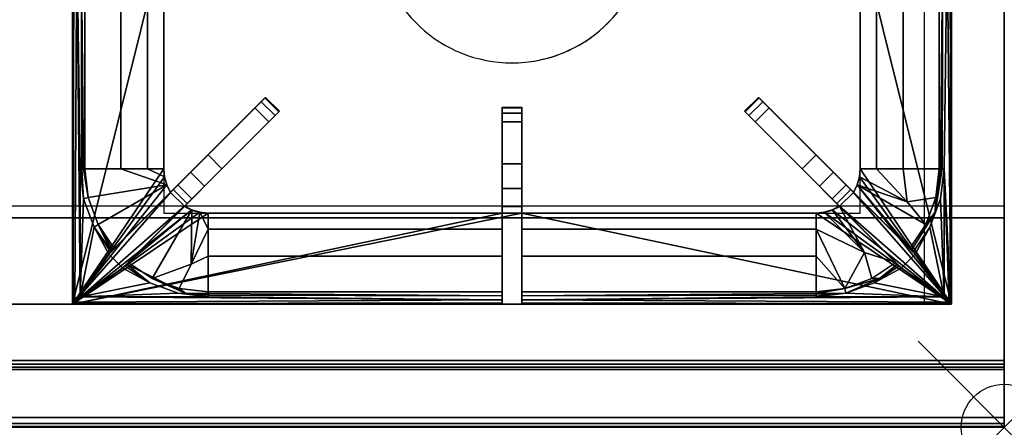
# Model space of a CAD drawing. Units: millimetres. Extents: x 0 to 800, y -750 to 0.
# Drawn here: x 400 to 800, y -750 to -584 of the extents above; entities that cross this region are included whole.
import ezdxf

# ---------------------------------------------------------------- set-up
doc = ezdxf.new("R2010")
doc.units = ezdxf.units.MM
doc.header["$PDMODE"] = 35
doc.header["$PDSIZE"] = 35
doc.linetypes.add('CONTINUA', pattern=[0])
for name, color, linetype in [('200-EquipBlack-3d', 250, 'Continuous'), ('200-EquipBorder-2d', 9, 'CONTINUA'), ('200-EquipInternal-2d', 252, 'CONTINUA'), ('200-EquipSteel-3d', 9, 'CONTINUA')]:
    doc.layers.add(name, color=color, linetype=linetype)
doc.layers.add('200-insPoint-3D', color=3, linetype='CONTINUA', plot=False)

msp = doc.modelspace()

# ---------------------------------------------------------------- linework, layer by layer
at = {"layer": '200-EquipBlack-3d'}
for points in [[(421.5, -551, 900), (421.5, -394, 847.24), (421.5, -700, 847.24)], [(421.5, -394, 847.24), (458.5, -551, 847.24), (421.5, -700, 847.24)], [(778.5, -700, 847.24), (741.5, -551, 847.24), (778.5, -394, 847.24)], [(778.5, -700, 847.24), (778.5, -394, 847.24), (778.5, -551, 900)], [(421.5, -700, 900), (421.5, -551, 900), (421.5, -700, 847.24)], [(458.5, -551, 847.24), (458.5, -645, 847.24), (421.5, -700, 847.24)], [(421.5, -551, 900), (421.5, -700, 900), (421.73, -699.77, 901.15), (421.98, -551, 901.63)], [(421.73, -699.77, 901.15), (422.38, -699.12, 902.12), (423.26, -551, 902.73), (421.98, -551, 901.63)], [(422.38, -699.12, 902.12), (424.5, -697, 903), (423.26, -551, 902.73)], [(424.5, -697, 903), (424.5, -645, 903), (423.26, -551, 902.73)], [(424.5, -645, 903), (425.21, -645, 902.91), (424.94, -551, 902.97), (423.26, -551, 902.73)], [(425.21, -645, 902.91), (425.88, -645, 902.66), (424.94, -551, 902.97)], [(425.88, -645, 902.66), (426.48, -645, 902.26), (426.48, -551, 902.26), (424.94, -551, 902.97)], [(441.06, -551, 886.38), (426.48, -551, 902.26), (426.48, -645, 902.26), (441.06, -645, 886.38)], [(451.9, -551, 867.76), (441.06, -551, 886.38), (441.06, -645, 886.38), (451.9, -645, 867.76)], [(458.5, -645, 847.24), (458.5, -551, 847.24), (451.9, -551, 867.76), (451.9, -645, 867.76)], [(741.5, -645, 847.24), (741.5, -551, 847.24), (778.5, -700, 847.24)], [(748.1, -551, 867.76), (741.5, -551, 847.24), (741.5, -645, 847.24), (748.1, -645, 867.76)], [(758.94, -551, 886.38), (748.1, -551, 867.76), (748.1, -645, 867.76), (758.94, -645, 886.38)], [(773.52, -645, 902.26), (773.52, -551, 902.26), (758.94, -551, 886.38), (758.94, -645, 886.38)], [(775.06, -551, 902.97), (773.52, -551, 902.26), (773.52, -645, 902.26), (774.12, -645, 902.66)], [(775.06, -551, 902.97), (774.12, -645, 902.66), (774.79, -645, 902.91)], [(776.74, -551, 902.73), (775.06, -551, 902.97), (774.79, -645, 902.91), (775.5, -645, 903)], [(775.5, -645, 903), (778.27, -699.77, 901.15), (776.74, -551, 902.73)], [(778.02, -551, 901.63), (776.74, -551, 902.73), (778.27, -699.77, 901.15)], [(778.5, -700, 900), (778.5, -551, 900), (778.02, -551, 901.63), (778.27, -699.77, 901.15)], [(778.5, -700, 900), (778.5, -700, 847.24), (778.5, -551, 900)], [(498.09, -617.76, 908.09), (499.63, -616.22, 905.09), (495.59, -620.25, 909.24)], [(499.63, -616.22, 905.09), (499.63, -616.22, 901.38), (495.59, -620.25, 909.24)], [(499.63, -616.22, 901.38), (498.09, -617.76, 898.38), (495.59, -620.25, 897.24), (495.59, -620.25, 909.24)], [(495.59, -620.25, 897.24), (498.09, -617.76, 898.38), (503.74, -623.41, 898.38), (501.25, -625.91, 897.24)], [(498.09, -617.76, 908.09), (495.59, -620.25, 909.24), (501.25, -625.91, 909.24), (503.74, -623.41, 908.09)], [(498.09, -617.76, 898.38), (499.63, -616.22, 901.38), (505.28, -621.87, 901.38), (503.74, -623.41, 898.38)], [(499.63, -616.22, 905.09), (498.09, -617.76, 908.09), (503.74, -623.41, 908.09), (505.28, -621.87, 905.09)], [(499.63, -616.22, 901.38), (499.63, -616.22, 905.09), (505.28, -621.87, 905.09), (505.28, -621.87, 901.38)], [(701.91, -617.76, 908.09), (700.37, -616.22, 905.09), (694.72, -621.87, 905.09), (696.26, -623.41, 908.09)], [(700.37, -616.22, 905.09), (700.37, -616.22, 901.38), (694.72, -621.87, 901.38), (694.72, -621.87, 905.09)], [(700.37, -616.22, 901.38), (701.91, -617.76, 898.38), (696.26, -623.41, 898.38), (694.72, -621.87, 901.38)], [(704.41, -620.25, 909.24), (701.91, -617.76, 908.09), (696.26, -623.41, 908.09), (698.75, -625.91, 909.24)], [(701.91, -617.76, 898.38), (704.41, -620.25, 897.24), (698.75, -625.91, 897.24), (696.26, -623.41, 898.38)], [(700.37, -616.22, 905.09), (704.41, -620.25, 909.24), (704.41, -620.25, 897.24)], [(704.41, -620.25, 909.24), (700.37, -616.22, 905.09), (701.91, -617.76, 908.09)], [(701.91, -617.76, 898.38), (700.37, -616.22, 901.38), (704.41, -620.25, 897.24)], [(700.37, -616.22, 901.38), (700.37, -616.22, 905.09), (704.41, -620.25, 897.24)], [(495.59, -620.25, 909.24), (476.5, -639.34, 897.24), (436.19, -679.65, 909.24)], [(501.25, -625.91, 909.24), (495.59, -620.25, 909.24), (436.19, -679.65, 909.24), (441.85, -685.31, 909.24)], [(495.59, -620.25, 897.24), (476.5, -639.34, 897.24), (495.59, -620.25, 909.24)], [(495.59, -620.25, 897.24), (501.25, -625.91, 897.24), (482.16, -645, 897.24), (476.5, -639.34, 897.24)], [(505.28, -621.87, 905.09), (501.25, -625.91, 909.24), (501.25, -625.91, 897.24)], [(501.25, -625.91, 909.24), (505.28, -621.87, 905.09), (503.74, -623.41, 908.09)], [(503.74, -623.41, 898.38), (505.28, -621.87, 901.38), (501.25, -625.91, 897.24)], [(505.28, -621.87, 901.38), (505.28, -621.87, 905.09), (501.25, -625.91, 897.24)], [(596, -622.47, 908.09), (596, -620.29, 905.09), (596, -626, 909.24)], [(596, -620.29, 905.09), (596, -620.29, 901.38), (596, -626, 909.24)], [(596, -620.29, 901.38), (596, -622.47, 898.38), (596, -626, 897.24), (596, -626, 909.24)], [(604, -622.47, 908.09), (604, -620.29, 905.09), (596, -620.29, 905.09), (596, -622.47, 908.09)], [(604, -620.29, 905.09), (604, -620.29, 901.38), (596, -620.29, 901.38), (596, -620.29, 905.09)], [(604, -620.29, 901.38), (604, -622.47, 898.38), (596, -622.47, 898.38), (596, -620.29, 901.38)], [(604, -626, 909.24), (604, -622.47, 908.09), (596, -622.47, 908.09), (596, -626, 909.24)], [(604, -622.47, 898.38), (604, -626, 897.24), (596, -626, 897.24), (596, -622.47, 898.38)], [(604, -620.29, 905.09), (604, -626, 909.24), (604, -626, 897.24)], [(604, -626, 909.24), (604, -620.29, 905.09), (604, -622.47, 908.09)], [(604, -622.47, 898.38), (604, -620.29, 901.38), (604, -626, 897.24)], [(604, -620.29, 901.38), (604, -620.29, 905.09), (604, -626, 897.24)], [(696.26, -623.41, 908.09), (694.72, -621.87, 905.09), (698.75, -625.91, 909.24)], [(694.72, -621.87, 905.09), (694.72, -621.87, 901.38), (698.75, -625.91, 909.24)], [(694.72, -621.87, 901.38), (696.26, -623.41, 898.38), (698.75, -625.91, 897.24), (698.75, -625.91, 909.24)], [(698.75, -625.91, 897.24), (704.41, -620.25, 897.24), (723.5, -639.34, 897.24), (717.84, -645, 897.24)], [(704.41, -620.25, 909.24), (698.75, -625.91, 909.24), (758.15, -685.31, 909.24), (763.81, -679.65, 909.24)], [(723.5, -639.34, 897.24), (704.41, -620.25, 897.24), (704.41, -620.25, 909.24)], [(723.5, -639.34, 897.24), (704.41, -620.25, 909.24), (763.81, -679.65, 909.24)], [(482.16, -645, 897.24), (501.25, -625.91, 909.24), (441.85, -685.31, 909.24)], [(482.16, -645, 897.24), (501.25, -625.91, 897.24), (501.25, -625.91, 909.24)], [(596, -626, 897.24), (604, -626, 897.24), (604, -643, 897.24), (596, -643, 897.24)], [(596, -700, 909.24), (596, -626, 909.24), (596, -643, 897.24)], [(596, -626, 897.24), (596, -643, 897.24), (596, -626, 909.24)], [(604, -626, 909.24), (596, -626, 909.24), (596, -700, 909.24), (604, -700, 909.24)], [(604, -643, 897.24), (604, -626, 897.24), (604, -626, 909.24)], [(604, -643, 897.24), (604, -626, 909.24), (604, -700, 909.24)], [(698.75, -625.91, 909.24), (717.84, -645, 897.24), (758.15, -685.31, 909.24)], [(698.75, -625.91, 897.24), (717.84, -645, 897.24), (698.75, -625.91, 909.24)], [(476.5, -639.34, 897.24), (469.43, -646.41, 894.56), (436.19, -679.65, 909.24)], [(482.16, -645, 897.24), (475.09, -652.07, 894.56), (469.43, -646.41, 894.56), (476.5, -639.34, 897.24)], [(724.91, -652.07, 894.56), (717.84, -645, 897.24), (723.5, -639.34, 897.24), (730.57, -646.41, 894.56)], [(730.57, -646.41, 894.56), (723.5, -639.34, 897.24), (763.81, -679.65, 909.24)], [(596, -653, 894.56), (596, -700, 909.24), (596, -643, 897.24)], [(604, -643, 897.24), (604, -653, 894.56), (596, -653, 894.56), (596, -643, 897.24)], [(604, -653, 894.56), (604, -643, 897.24), (604, -700, 909.24)], [(458.5, -645, 847.24), (458.81, -648.35, 847.24), (421.5, -700, 847.24)], [(424.5, -645, 903), (424.5, -697, 903), (425.94, -657.17, 903)], [(425.21, -645, 902.91), (424.5, -645, 903), (425.94, -657.17, 903)], [(425.88, -645, 902.66), (425.21, -645, 902.91), (425.94, -657.17, 903), (427.85, -656.65, 902.26)], [(426.48, -645, 902.26), (425.88, -645, 902.66), (427.85, -656.65, 902.26)], [(459.75, -651.58, 847.24), (441.06, -645, 886.38), (426.48, -645, 902.26), (427.85, -656.65, 902.26)], [(469.43, -646.41, 894.56), (464.25, -651.59, 887.24), (438.41, -677.43, 902.26), (436.19, -679.65, 909.24)], [(459.75, -651.58, 847.24), (458.81, -648.35, 847.24), (451.9, -645, 867.76), (441.06, -645, 886.38)], [(475.09, -652.07, 894.56), (482.16, -645, 897.24), (441.85, -685.31, 909.24)], [(458.81, -648.35, 847.24), (458.5, -645, 847.24), (451.9, -645, 867.76)], [(475.09, -652.07, 894.56), (469.91, -657.25, 887.24), (464.25, -651.59, 887.24), (469.43, -646.41, 894.56)], [(717.84, -645, 897.24), (724.91, -652.07, 894.56), (758.15, -685.31, 909.24)], [(730.09, -657.25, 887.24), (724.91, -652.07, 894.56), (730.57, -646.41, 894.56), (735.75, -651.59, 887.24)], [(761.59, -677.43, 902.26), (735.75, -651.59, 887.24), (730.57, -646.41, 894.56), (763.81, -679.65, 909.24)], [(741.19, -648.35, 847.24), (741.5, -645, 847.24), (778.5, -700, 847.24)], [(748.1, -645, 867.76), (741.5, -645, 847.24), (741.19, -648.35, 847.24), (760.47, -658.45, 891.34)], [(758.94, -645, 886.38), (748.1, -645, 867.76), (760.47, -658.45, 891.34)], [(772.15, -656.65, 902.26), (773.52, -645, 902.26), (758.94, -645, 886.38), (760.47, -658.45, 891.34)], [(774.06, -657.17, 903), (775.5, -645, 903), (774.79, -645, 902.91), (771.87, -662.61, 902.95)], [(774.79, -645, 902.91), (772.15, -656.65, 902.26), (771.87, -662.61, 902.95)], [(772.15, -656.65, 902.26), (774.79, -645, 902.91), (774.12, -645, 902.66)], [(774.12, -645, 902.66), (773.52, -645, 902.26), (772.15, -656.65, 902.26)], [(775.5, -645, 903), (774.06, -657.17, 903), (775.5, -697, 903)], [(778.27, -699.77, 901.15), (775.5, -645, 903), (777.62, -699.12, 902.12)], [(775.5, -645, 903), (775.5, -697, 903), (777.62, -699.12, 902.12)], [(458.81, -648.35, 847.24), (459.75, -651.58, 847.24), (421.5, -700, 847.24)], [(459.75, -651.58, 847.24), (461.26, -654.58, 847.24), (421.5, -700, 847.24)], [(459.75, -651.58, 847.24), (427.85, -656.65, 902.26), (431.91, -667.66, 902.26)], [(438.41, -677.43, 902.26), (461.26, -654.58, 847.24), (459.75, -651.58, 847.24), (431.91, -667.66, 902.26)], [(464.25, -651.59, 887.24), (462.36, -653.49, 877.24), (438.41, -677.43, 902.26)], [(469.91, -657.25, 887.24), (468.01, -659.14, 877.24), (462.36, -653.49, 877.24), (464.25, -651.59, 887.24)], [(731.99, -659.14, 877.24), (730.09, -657.25, 887.24), (735.75, -651.59, 887.24), (737.64, -653.49, 877.24)], [(761.59, -677.43, 902.26), (737.64, -653.49, 877.24), (735.75, -651.59, 887.24)], [(738.74, -654.58, 847.24), (740.25, -651.58, 847.24), (778.5, -700, 847.24)], [(738.74, -654.58, 847.24), (761.59, -677.43, 902.26), (740.25, -651.58, 847.24)], [(740.25, -651.58, 847.24), (741.19, -648.35, 847.24), (778.5, -700, 847.24)], [(741.19, -648.35, 847.24), (740.25, -651.58, 847.24), (760.47, -658.45, 891.34)], [(768.09, -667.66, 902.26), (740.25, -651.58, 847.24), (761.59, -677.43, 902.26)], [(740.25, -651.58, 847.24), (768.09, -667.66, 902.26), (760.47, -658.45, 891.34)], [(461.26, -654.58, 847.24), (466.92, -660.24, 847.24), (421.5, -700, 847.24)], [(461.26, -654.58, 847.24), (438.41, -677.43, 902.26), (462.36, -653.49, 877.24), (462.36, -653.49, 847.24)], [(444.07, -683.09, 902.26), (469.91, -657.25, 887.24), (475.09, -652.07, 894.56), (441.85, -685.31, 909.24)], [(461.26, -654.58, 847.24), (462.36, -653.49, 847.24), (468.01, -659.14, 847.24), (466.92, -660.24, 847.24)], [(462.36, -653.49, 877.24), (468.01, -659.14, 877.24), (468.01, -659.14, 847.24), (462.36, -653.49, 847.24)], [(596, -680.44, 886.38), (596, -695.02, 902.26), (596, -653, 894.56), (596, -660.32, 887.24)], [(596, -653, 894.56), (596, -695.02, 902.26), (596, -700, 909.24)], [(604, -653, 894.56), (604, -660.32, 887.24), (596, -660.32, 887.24), (596, -653, 894.56)], [(604, -695.02, 902.26), (604, -680.44, 886.38), (604, -660.32, 887.24), (604, -653, 894.56)], [(604, -695.02, 902.26), (604, -653, 894.56), (604, -700, 909.24)], [(724.91, -652.07, 894.56), (730.09, -657.25, 887.24), (755.93, -683.09, 902.26), (758.15, -685.31, 909.24)], [(733.08, -660.24, 847.24), (731.99, -659.14, 847.24), (737.64, -653.49, 847.24), (738.74, -654.58, 847.24)], [(731.99, -659.14, 877.24), (737.64, -653.49, 877.24), (737.64, -653.49, 847.24), (731.99, -659.14, 847.24)], [(733.08, -660.24, 847.24), (738.74, -654.58, 847.24), (778.5, -700, 847.24)], [(761.59, -677.43, 902.26), (738.74, -654.58, 847.24), (737.64, -653.49, 847.24), (737.64, -653.49, 877.24)], [(425.94, -657.17, 903), (424.5, -697, 903), (430.19, -668.66, 903)], [(430.19, -668.66, 903), (431.91, -667.66, 902.26), (427.85, -656.65, 902.26), (425.94, -657.17, 903)], [(444.07, -683.09, 902.26), (468.01, -659.14, 877.24), (469.91, -657.25, 887.24)], [(444.07, -683.09, 902.26), (466.92, -660.24, 847.24), (468.01, -659.14, 847.24), (468.01, -659.14, 877.24)], [(730.09, -657.25, 887.24), (731.99, -659.14, 877.24), (755.93, -683.09, 902.26)], [(733.08, -660.24, 847.24), (755.93, -683.09, 902.26), (731.99, -659.14, 877.24), (731.99, -659.14, 847.24)], [(768.09, -667.66, 902.26), (772.15, -656.65, 902.26), (760.47, -658.45, 891.34)], [(772.15, -656.65, 902.26), (768.09, -667.66, 902.26), (771.87, -662.61, 902.95)], [(774.06, -657.17, 903), (769.81, -668.66, 903), (775.5, -697, 903)], [(769.81, -668.66, 903), (774.06, -657.17, 903), (771.87, -662.61, 902.95)], [(466.92, -660.24, 847.24), (469.92, -661.75, 847.24), (421.5, -700, 847.24)], [(469.92, -661.75, 847.24), (473.15, -662.69, 847.24), (421.5, -700, 847.24)], [(473.15, -662.69, 847.24), (476.5, -663, 847.24), (421.5, -700, 847.24)], [(421.5, -700, 847.24), (604, -663, 847.24), (778.5, -700, 847.24)], [(476.5, -663, 847.24), (596, -663, 847.24), (421.5, -700, 847.24)], [(596, -663, 847.24), (604, -663, 847.24), (421.5, -700, 847.24)], [(466.92, -660.24, 847.24), (444.07, -683.09, 902.26), (469.92, -661.75, 847.24)], [(453.84, -689.59, 902.26), (469.92, -661.75, 847.24), (444.07, -683.09, 902.26)], [(469.92, -661.75, 847.24), (453.84, -689.59, 902.26), (469.67, -683.74, 891.34)], [(469.67, -683.74, 891.34), (473.15, -662.69, 847.24), (469.92, -661.75, 847.24)], [(473.15, -662.69, 847.24), (469.67, -683.74, 891.34), (476.5, -669.6, 867.76)], [(476.5, -669.6, 867.76), (476.5, -663, 847.24), (473.15, -662.69, 847.24)], [(596, -669.6, 867.76), (596, -663, 847.24), (476.5, -663, 847.24), (476.5, -669.6, 867.76)], [(596, -680.44, 886.38), (596, -660.32, 887.24), (596, -663, 877.24)], [(604, -660.32, 887.24), (604, -663, 877.24), (596, -663, 877.24), (596, -660.32, 887.24)], [(596, -663, 847.24), (596, -669.6, 867.76), (596, -663, 877.24)], [(596, -669.6, 867.76), (596, -680.44, 886.38), (596, -663, 877.24)], [(596, -663, 877.24), (604, -663, 877.24), (604, -663, 847.24), (596, -663, 847.24)], [(604, -660.32, 887.24), (604, -680.44, 886.38), (604, -663, 877.24)], [(604, -663, 847.24), (723.5, -663, 847.24), (778.5, -700, 847.24)], [(604, -663, 847.24), (604, -663, 877.24), (604, -669.6, 867.76)], [(604, -669.6, 867.76), (604, -663, 877.24), (604, -680.44, 886.38)], [(604, -663, 847.24), (604, -669.6, 867.76), (723.5, -669.6, 867.76), (723.5, -663, 847.24)], [(723.5, -663, 847.24), (726.85, -662.69, 847.24), (778.5, -700, 847.24)], [(726.85, -662.69, 847.24), (723.5, -663, 847.24), (723.5, -669.6, 867.76), (743.17, -679.07, 891.34)], [(726.85, -662.69, 847.24), (730.08, -661.75, 847.24), (778.5, -700, 847.24)], [(726.85, -662.69, 847.24), (743.17, -679.07, 891.34), (730.08, -661.75, 847.24)], [(730.08, -661.75, 847.24), (733.08, -660.24, 847.24), (778.5, -700, 847.24)], [(733.08, -660.24, 847.24), (730.08, -661.75, 847.24), (743.17, -679.07, 891.34)], [(755.93, -683.09, 902.26), (733.08, -660.24, 847.24), (743.17, -679.07, 891.34)], [(761.59, -677.43, 902.26), (762.24, -678.08, 902.81), (771.87, -662.61, 902.95), (768.09, -667.66, 902.26)], [(762.24, -678.08, 902.81), (762.99, -678.83, 903), (769.81, -668.66, 903), (771.87, -662.61, 902.95)], [(430.19, -668.66, 903), (437.06, -678.09, 902.95), (431.91, -667.66, 902.26)], [(437.76, -678.08, 902.81), (431.91, -667.66, 902.26), (437.06, -678.09, 902.95)], [(431.91, -667.66, 902.26), (437.76, -678.08, 902.81), (438.41, -677.43, 902.26)], [(436.19, -679.65, 903), (430.19, -668.66, 903), (424.5, -697, 903)], [(437.01, -678.83, 903), (430.19, -668.66, 903), (436.19, -679.65, 903)], [(430.19, -668.66, 903), (437.01, -678.83, 903), (437.06, -678.09, 902.95)], [(476.5, -680.44, 886.38), (476.5, -669.6, 867.76), (469.67, -683.74, 891.34)], [(596, -680.44, 886.38), (596, -669.6, 867.76), (476.5, -669.6, 867.76), (476.5, -680.44, 886.38)], [(604, -669.6, 867.76), (604, -680.44, 886.38), (723.5, -680.44, 886.38), (723.5, -669.6, 867.76)], [(723.5, -669.6, 867.76), (735.15, -693.65, 902.26), (743.17, -679.07, 891.34)], [(735.15, -693.65, 902.26), (723.5, -669.6, 867.76), (723.5, -680.44, 886.38)], [(762.99, -678.83, 903), (763.81, -679.65, 903), (769.81, -668.66, 903)], [(769.81, -668.66, 903), (763.81, -679.65, 903), (775.5, -697, 903)], [(436.19, -679.65, 903), (424.5, -697, 903), (441.85, -685.31, 903)], [(437.76, -678.08, 902.81), (436.19, -679.65, 909.24), (438.41, -677.43, 902.26)], [(437.76, -678.08, 902.81), (437.01, -678.83, 903), (436.19, -679.65, 909.24)], [(437.01, -678.83, 903), (436.19, -679.65, 903), (436.19, -679.65, 909.24)], [(436.19, -679.65, 903), (441.85, -685.31, 903), (441.85, -685.31, 909.24), (436.19, -679.65, 909.24)], [(437.06, -678.09, 902.95), (437.01, -678.83, 903), (437.76, -678.08, 902.81)], [(746.16, -689.59, 902.26), (743.17, -679.07, 891.34), (735.15, -693.65, 902.26)], [(746.16, -689.59, 902.26), (755.93, -683.09, 902.26), (743.17, -679.07, 891.34)], [(758.15, -685.31, 903), (763.81, -679.65, 903), (763.81, -679.65, 909.24), (758.15, -685.31, 909.24)], [(758.15, -685.31, 903), (775.5, -697, 903), (763.81, -679.65, 903)], [(761.59, -677.43, 902.26), (763.81, -679.65, 909.24), (762.24, -678.08, 902.81)], [(762.99, -678.83, 903), (762.24, -678.08, 902.81), (763.81, -679.65, 909.24)], [(763.81, -679.65, 903), (762.99, -678.83, 903), (763.81, -679.65, 909.24)], [(444.07, -683.09, 902.26), (441.85, -685.31, 909.24), (443.42, -683.74, 902.81)], [(442.67, -684.49, 903), (443.42, -683.74, 902.81), (441.85, -685.31, 909.24)], [(442.67, -684.49, 903), (452.84, -691.31, 903), (443.42, -683.74, 902.81)], [(444.07, -683.09, 902.26), (443.42, -683.74, 902.81), (467.56, -695.7, 902.95), (453.84, -689.59, 902.26)], [(452.84, -691.31, 903), (464.33, -695.56, 903), (467.56, -695.7, 902.95), (443.42, -683.74, 902.81)], [(453.84, -689.59, 902.26), (464.85, -693.65, 902.26), (469.67, -683.74, 891.34)], [(464.85, -693.65, 902.26), (476.5, -695.02, 902.26), (476.5, -680.44, 886.38), (469.67, -683.74, 891.34)], [(596, -695.02, 902.26), (596, -680.44, 886.38), (476.5, -680.44, 886.38), (476.5, -695.02, 902.26)], [(604, -680.44, 886.38), (604, -695.02, 902.26), (723.5, -695.02, 902.26), (723.5, -680.44, 886.38)], [(723.5, -680.44, 886.38), (723.5, -695.02, 902.26), (735.15, -693.65, 902.26)], [(756.58, -683.74, 902.81), (755.93, -683.09, 902.26), (746.16, -689.59, 902.26), (749.24, -689.58, 902.95)], [(756.58, -683.74, 902.81), (749.24, -689.58, 902.95), (757.33, -684.49, 903)], [(756.58, -683.74, 902.81), (758.15, -685.31, 909.24), (755.93, -683.09, 902.26)], [(756.58, -683.74, 902.81), (757.33, -684.49, 903), (758.15, -685.31, 909.24)], [(452.84, -691.31, 903), (441.85, -685.31, 903), (424.5, -697, 903)], [(441.85, -685.31, 903), (442.67, -684.49, 903), (441.85, -685.31, 909.24)], [(442.67, -684.49, 903), (441.85, -685.31, 903), (452.84, -691.31, 903)], [(757.33, -684.49, 903), (747.16, -691.31, 903), (758.15, -685.31, 903)], [(747.16, -691.31, 903), (757.33, -684.49, 903), (749.24, -689.58, 902.95)], [(758.15, -685.31, 903), (747.16, -691.31, 903), (775.5, -697, 903)], [(757.33, -684.49, 903), (758.15, -685.31, 903), (758.15, -685.31, 909.24)], [(464.33, -695.56, 903), (452.84, -691.31, 903), (424.5, -697, 903)], [(464.85, -693.65, 902.26), (453.84, -689.59, 902.26), (467.56, -695.7, 902.95)], [(746.16, -689.59, 902.26), (735.15, -693.65, 902.26), (749.24, -689.58, 902.95)], [(749.24, -689.58, 902.95), (735.15, -693.65, 902.26), (735.67, -695.56, 903)], [(747.16, -691.31, 903), (749.24, -689.58, 902.95), (735.67, -695.56, 903)], [(735.67, -695.56, 903), (775.5, -697, 903), (747.16, -691.31, 903)], [(476.5, -697, 903), (464.33, -695.56, 903), (424.5, -697, 903)], [(464.33, -695.56, 903), (476.5, -697, 903), (476.5, -696.29, 902.91), (467.56, -695.7, 902.95)], [(476.5, -695.62, 902.66), (476.5, -695.02, 902.26), (464.85, -693.65, 902.26), (467.56, -695.7, 902.95)], [(476.5, -696.29, 902.91), (476.5, -695.62, 902.66), (467.56, -695.7, 902.95)], [(596, -696.56, 902.97), (596, -695.02, 902.26), (476.5, -695.02, 902.26), (476.5, -695.62, 902.66)], [(596, -696.56, 902.97), (476.5, -695.62, 902.66), (476.5, -696.29, 902.91)], [(596, -695.02, 902.26), (596, -696.56, 902.97), (596, -700, 909.24)], [(604, -695.02, 902.26), (604, -700, 909.24), (604, -696.56, 902.97)], [(604, -695.02, 902.26), (604, -696.56, 902.97), (723.5, -695.62, 902.66), (723.5, -695.02, 902.26)], [(604, -696.56, 902.97), (723.5, -696.29, 902.91), (723.5, -695.62, 902.66)], [(723.5, -695.02, 902.26), (723.5, -695.62, 902.66), (735.15, -693.65, 902.26)], [(735.15, -693.65, 902.26), (723.5, -695.62, 902.66), (735.67, -695.56, 903)], [(723.5, -697, 903), (775.5, -697, 903), (735.67, -695.56, 903)], [(735.67, -695.56, 903), (723.5, -695.62, 902.66), (723.5, -696.29, 902.91)], [(723.5, -696.29, 902.91), (723.5, -697, 903), (735.67, -695.56, 903)], [(596, -700, 900), (596, -699.52, 901.63), (421.73, -699.77, 901.15), (421.5, -700, 900)], [(596, -699.52, 901.63), (596, -698.24, 902.73), (422.38, -699.12, 902.12), (421.73, -699.77, 901.15)], [(596, -698.24, 902.73), (424.5, -697, 903), (422.38, -699.12, 902.12)], [(596, -698.24, 902.73), (476.5, -697, 903), (424.5, -697, 903)], [(596, -698.24, 902.73), (596, -696.56, 902.97), (476.5, -696.29, 902.91), (476.5, -697, 903)], [(596, -696.56, 902.97), (596, -698.24, 902.73), (596, -700, 909.24)], [(596, -699.52, 901.63), (596, -700, 909.24), (596, -698.24, 902.73)], [(596, -700, 900), (596, -700, 909.24), (596, -699.52, 901.63)], [(604, -696.56, 902.97), (604, -698.24, 902.73), (723.5, -697, 903), (723.5, -696.29, 902.91)], [(604, -698.24, 902.73), (604, -696.56, 902.97), (604, -700, 909.24)], [(604, -698.24, 902.73), (777.62, -699.12, 902.12), (775.5, -697, 903)], [(604, -698.24, 902.73), (775.5, -697, 903), (723.5, -697, 903)], [(604, -699.52, 901.63), (604, -698.24, 902.73), (604, -700, 909.24)], [(604, -698.24, 902.73), (604, -699.52, 901.63), (778.27, -699.77, 901.15), (777.62, -699.12, 902.12)], [(604, -700, 900), (604, -699.52, 901.63), (604, -700, 909.24)], [(604, -699.52, 901.63), (604, -700, 900), (778.5, -700, 900), (778.27, -699.77, 901.15)], [(778.5, -700, 847.24), (604, -700, 900), (421.5, -700, 847.24)], [(604, -700, 900), (596, -700, 900), (421.5, -700, 847.24)], [(596, -700, 900), (421.5, -700, 900), (421.5, -700, 847.24)], [(604, -700, 900), (604, -700, 909.24), (596, -700, 909.24), (596, -700, 900)], [(778.5, -700, 847.24), (778.5, -700, 900), (604, -700, 900)]]:
    msp.add_3dface(points, dxfattribs=at)
at = {"layer": '200-EquipBorder-2d'}
msp.add_lwpolyline([(0, 0), (800, 0), (800, -750), (0, -750)], close=True, dxfattribs=at)
at = {"layer": '200-EquipInternal-2d'}
for p, q in [((458.5, -551), (458.5, -645)), ((741.5, -551), (741.5, -645)), ((476.5, -663), (596, -663)), ((723.5, -663), (604, -663))]:
    msp.add_line(p, q, dxfattribs=at)
for points in [[(421.5, -88), (778.5, -88), (778.5, -700), (421.5, -700)], [(436.19, -679.65), (499.83, -616.01), (505.49, -621.67), (441.85, -685.31)], [(596, -620), (604, -620), (604, -700), (596, -700)], [(763.81, -679.65), (700.17, -616.01), (694.51, -621.67), (758.15, -685.31)]]:
    msp.add_lwpolyline(points, close=True, dxfattribs=at)
for centre, radius, start, end in [((600, -547), 55, 184.1706, 355.8294), ((600, -547), 55, 274.1706, 355.8294), ((476.5, -645), 18, 180, 212.1604), ((723.5, -645), 18, 327.8396, 0), ((476.5, -645), 18, 237.8396, 270), ((723.5, -645), 18, 270, 302.1604)]:
    msp.add_arc(centre, radius, start, end, dxfattribs=at)
at = {"layer": '200-EquipSteel-3d'}
for points in [[(0, -665, 620), (0, 0, 620), (800, 0, 620), (800, -665, 620)], [(800, -665, 620), (800, 0, 620), (800, 0, 840), (800, -665, 840)], [(800, -722.85, 900), (800, -722.85, 900), (800, -726.5, 897.63), (800, -75, 900)], [(378.5, -700, 900), (421.5, -700, 900), (421.5, -88, 900), (378.5, -88, 900)], [(741.5, -125, 829.24), (458.5, -125, 829.24), (458.5, -663, 829.24), (741.5, -663, 829.24)], [(458.5, -143, 847.24), (458.5, -645, 847.24), (458.5, -645, 829.24), (458.5, -143, 829.24)], [(741.5, -645, 847.24), (741.5, -143, 847.24), (741.5, -143, 829.24), (741.5, -645, 829.24)], [(800, -660, 840), (800, -746, 840), (0, -746, 840), (0, -660, 840)], [(476.5, -663, 847.24), (723.5, -663, 847.24), (723.5, -663, 829.24), (476.5, -663, 829.24)], [(723.5, -663, 829.24), (476.5, -663, 829.24), (476.5, -663, 847.24), (723.5, -663, 847.24)], [(800, -665, 840), (0, -665, 840), (0, -665, 620), (800, -665, 620)], [(800, -724.35, 899.71), (800, -722.85, 900), (0, -722.85, 900), (0, -724.35, 899.71)], [(800, -725.63, 898.88), (800, -725.63, 898.88), (800, -722.85, 900), (800, -724.35, 899.71)], [(800, -726.5, 897.63), (800, -726.5, 897.63), (800, -722.85, 900), (800, -725.63, 898.88)], [(800, -725.63, 898.88), (800, -724.35, 899.71), (0, -724.35, 899.71), (0, -725.63, 898.88)], [(800, -726.5, 897.63), (800, -725.63, 898.88), (0, -725.63, 898.88), (0, -726.5, 897.63)], [(800, -749.65, 845.63), (800, -726.5, 897.63), (0, -726.5, 897.63), (0, -749.65, 845.63)], [(800, -746, 840), (800, -748.46, 840.85), (0, -748.46, 840.85), (0, -746, 840)], [(800, -749.88, 843.03), (800, -749.88, 843.03), (800, -748.46, 840.85), (800, -746, 840)], [(800, -748.46, 840.85), (800, -749.88, 843.03), (0, -749.88, 843.03), (0, -748.46, 840.85)], [(800, -749.88, 843.03), (800, -749.65, 845.63), (0, -749.65, 845.63), (0, -749.88, 843.03)]]:
    msp.add_3dface(points, dxfattribs=at)
for points, invisible_edges in [([(800, -749.65, 845.63), (800, -749.88, 843.03), (800, -746, 840), (800, 0, 840)], 8), ([(800, -75, 900), (800, -726.5, 897.63), (800, -749.65, 845.63), (800, 0, 840)], 12), ([(767.5, -700, 900), (800, -722.85, 900), (800, -75, 900)], 9), ([(767.5, -700, 900), (800, -75, 900), (767.5, -88, 900)], 3), ([(767.5, -700, 900), (32.5, -700, 900), (0, -722.85, 900), (800, -722.85, 900)], 10)]:
    msp.add_3dface(points, dxfattribs=dict(at, invisible_edges=invisible_edges))
at = {"layer": '200-insPoint-3D'}
msp.add_point((800, -750), dxfattribs=at)

doc.saveas('drawing.dxf')
